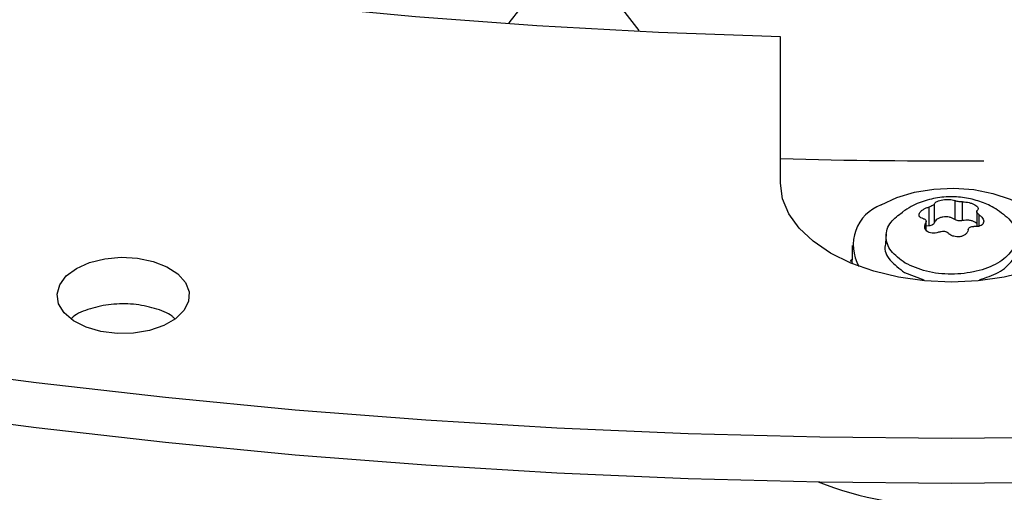
# Model space of a CAD drawing. Units: inches. Extents: x 0 to 11, y 0 to 8.4.
# Drawn here: x 8.1 to 8.1, y 7.7 to 7.8 of the extents above; entities that cross this region are included whole.
import ezdxf

# ---------------------------------------------------------------- set-up
doc = ezdxf.new("R2010")
doc.units = ezdxf.units.IN
doc.header["$MEASUREMENT"] = 0
doc.layers.add('OUTLINE', color=7, linetype='Continuous')
doc.dimstyles.new('SLDDIMSTYLE2', dxfattribs={"dimtxt": 0.18, "dimasz": 0.0625, "dimexe": 0, "dimexo": 0.0625, "dimgap": 0, "dimtad": 0, "dimtih": 1, "dimtoh": 1, "dimdec": 0, "dimrnd": 1e-09, "dimzin": 0, "dimdsep": 46, "dimtxsty": 'Standard', "dimblk1": 'DOT', "dimblk2": 'DOT', "dimsah": 1, "dimcen": 0.09, "dimadec": 0, "dimazin": 0, "dimtfac": 0.0625, "dimtdec": 0, "dimtofl": 0, "dimtmove": 0, "dimatfit": 3, "dimldrblk": 'DOT', "dimfxl": 1, "dimfrac": 2, "dimtolj": 1, "dimtzin": 0, "dimarcsym": 0})

# ---------------------------------------------------------------- blocks, each defined once
blk = doc.blocks.new('_Dot')
at = {"color": 0, "linetype": 'ByBlock', "lineweight": -2}
blk.add_line((-0.5, 0), (-1, 0), dxfattribs=at)
at = {"color": 0, "linetype": 'ByBlock', "const_width": 0.5}
blk.add_lwpolyline([(-0.25, 0, 1), (0.25, 0, 1)], format="xyb", close=True, dxfattribs=at)

msp = doc.modelspace()

# ---------------------------------------------------------------- linework, layer by layer
at = {"color": 7, "linetype": 'Continuous', "lineweight": 25}
for p, q in [((8.09386077879944, 7.781994459805337), (8.096379724413756, 7.778705869736007)), ((8.106924907723235, 7.767349104100806), (8.106924907723231, 7.778229036721217)), ((8.117962624348616, 7.765583088760382), (8.117962624348616, 7.764187424687515)), ((8.118386129585907, 7.764431909057008), (8.118386129585907, 7.765827573129875)), ((8.11988468548346, 7.766059375415048), (8.11988468548346, 7.764663711342181)), ((8.120463204396296, 7.764574223852104), (8.120463204396298, 7.765969887924969)), ((8.121522822322046, 7.765261410054757), (8.121522822322044, 7.764134228115203)), ((8.117753502310784, 7.763865097452095), (8.117753502310784, 7.764526109590237)), ((8.117962624348616, 7.764187424687515), (8.117753502310784, 7.764152913977842)), ((8.114798127615472, 7.763572511270371), (8.114726235780008, 7.762902822045881)), ((8.112256272552605, 7.762727933167379), (8.112256272552603, 7.761656357298762)), ((8.112202880469011, 7.76167651850467), (8.112119337686694, 7.761524961478445)), ((8.116158306109764, 7.76071905493946), (8.117590980607913, 7.760166427518242))]:
    msp.add_line(p, q, dxfattribs=at)
at = {"color": 8, "linetype": 'Continuous', "lineweight": 25}
for p, q in [((8.12171523712674, 7.764165094931307), (8.121715237126741, 7.765002620445043)), ((8.117716101181541, 7.764384018995262), (8.117716101181541, 7.763934019388235))]:
    msp.add_line(p, q, dxfattribs=at)
at = {"color": 7, "linetype": 'Continuous', "lineweight": 25, "flags": 128}
for points in [[(8.106924907723231, 7.778229036721217), (8.097848852643878, 7.778556357002627), (8.088796328795747, 7.779055660198418), (8.079777112396394, 7.779726407089169), (8.070800943693204, 7.780567873305893), (8.061877516444467, 7.781579150112314), (8.053016467450657, 7.782759145386254), (8.044227366147242, 7.784106584799058)], [(8.13235141690954, 7.767349104100794), (8.132194895649066, 7.766200999389984), (8.131729185940532, 7.765081164827494), (8.130965755102567, 7.764017174456772), (8.129923401336079, 7.763035227251926), (8.128627790850176, 7.762159502012034), (8.127110825874905, 7.761411561998871), (8.125409859122474, 7.76080982397783), (8.123566774039514, 7.760369104736041), (8.121626953497616, 7.760100256243902), (8.119638162316415, 7.760009898443545), (8.117649371135215, 7.760100256243899), (8.115709550593316, 7.760369104736034), (8.113866465510352, 7.76080982397782), (8.112165498757916, 7.76141156199886), (8.110648533782639, 7.762159502012021), (8.10935292329673, 7.76303522725191), (8.108310569530234, 7.764017174456755), (8.10754713869226, 7.765081164827475), (8.107081428983719, 7.766200999389963), (8.106924907723235, 7.767349104100806)], [(8.114418378006444, 7.76574125050924), (8.11557596215469, 7.766286144047702), (8.116899853254846, 7.766685364014649), (8.118335851049718, 7.766922566297733), (8.119825165620862, 7.76698803980761), (8.121306824254749, 7.766879104051096), (8.122720167672819, 7.766600218870858), (8.124007333429477, 7.766162801858948), (8.125115624807409, 7.765584760919224), (8.125999668227385, 7.764889761115674), (8.126623270847917, 7.764106255821919), (8.126960902304456, 7.763266321836741), (8.126998739925495, 7.762404346156179), (8.126735234634387, 7.761555618165877), (8.126512763491547, 7.761175452570199)], [(8.042001528811388, 7.753788474860416), (8.051553974265932, 7.752532309110014), (8.06116713185093, 7.751441357732322), (8.07083242930762, 7.750516593552076), (8.080541247883003, 7.749758841201326), (8.090284930015365, 7.749168776384093), (8.100054787054408, 7.748746925273828), (8.10984210700911, 7.748493664044211), (8.119638162316392, 7.748409218533711), (8.129434217623672, 7.748493664044201), (8.139221537578374, 7.748746925273808), (8.148991394617417, 7.749168776384065), (8.158735076749778, 7.749758841201286), (8.168443895325163, 7.750516593552027), (8.178109192781852, 7.751441357732262), (8.18772235036685, 7.752532309109945), (8.197274795821395, 7.753788474860338), (8.206758011025034, 7.755208734833503), (8.216163539591422, 7.756791822553168), (8.225482994409042, 7.758536326346067), (8.234708065120195, 7.760440690600756), (8.243830525531509, 7.762503217154797)], [(8.05455252036808, 7.761023328031604), (8.055527251497194, 7.761459803127832), (8.056659388848136, 7.761742627681326), (8.057877796067432, 7.761854030785229), (8.059105916148509, 7.761787012572815), (8.06026658178996, 7.761545784044843), (8.061286864100907, 7.761145502476904), (8.062102654991413, 7.760611319032045), (8.06266269531956, 7.759976798420695), (8.062931795691847, 7.759281809906466), (8.062893047542202, 7.7585700221737), (8.062548885559371, 7.757886159463416), (8.061920934706476, 7.757273191384773), (8.061048651445045, 7.756769632976493), (8.059986844540429, 7.756407124665324), (8.058802231225496, 7.756208444181669), (8.057569245111525, 7.756186075351013), (8.056365359250664, 7.756341423689253), (8.055266218219135, 7.756664728088966), (8.054340885090305, 7.757135674145687), (8.053647501947795, 7.757724670586653), (8.053229636604536, 7.758394708599303), (8.053113545076844, 7.759103687231074), (8.053306521822359, 7.75980705874709), (8.053796441402444, 7.76046062772818), (8.05455252036808, 7.761023328031604)], [(8.11227332940231, 7.761366830024762), (8.112258641583388, 7.761548402588966), (8.112256272552603, 7.761656357298762)], [(8.042001528811388, 7.750442992504292), (8.051553974265932, 7.749186826753889), (8.06116713185093, 7.748095875376197), (8.07083242930762, 7.747171111195952), (8.080541247883005, 7.746413358845201), (8.090284930015367, 7.745823294027969), (8.10005478705441, 7.745401442917702), (8.109842107009111, 7.745148181688085), (8.119638162316393, 7.745063736177586), (8.129434217623674, 7.745148181688077), (8.139221537578376, 7.745401442917684), (8.148991394617418, 7.745823294027939), (8.15873507674978, 7.746413358845163), (8.168443895325165, 7.747171111195903), (8.178109192781855, 7.748095875376137), (8.187722350366853, 7.749186826753821), (8.197274795821398, 7.750442992504214), (8.206758011025038, 7.751863252477379), (8.216163539591426, 7.753446340197043), (8.225482994409047, 7.755190843989943), (8.2347080651202, 7.757095208244633), (8.243830525531513, 7.759157734798673)]]:
    msp.add_lwpolyline(points, dxfattribs=at)
at = {"color": 7, "linetype": 'Continuous', "lineweight": 25}
for centre, radius, start, end in [((8.119637392334615, 8.245117295674197), 0.4761047841481645, 268.4699622530455, 270.2899926627027), ((8.11550921930987, 7.762763105701516), 0.00317163699767715, 110.1168811195438, 210.0382772857822), ((8.119638162316388, 7.770874826540292), 0.02756601400667512, 248.9400676099667, 291.0599323899829)]:
    msp.add_arc(centre, radius, start, end, dxfattribs=at)
for points, knots in [([(8.086709020842884, 7.779235308620565), (8.086848043492987, 7.779409318313601), (8.087370687200734, 7.780063492803053), (8.088193421030287, 7.781085184801291), (8.08887852252086, 7.781931800449724), (8.089176879552095, 7.782300495796238)], [0, 0, 0, 0, 0.1698316031413302, 0.6384673194840267, 1, 1, 1, 1]), ([(8.123074099666617, 7.765355633784096), (8.122895367195701, 7.765467232544577), (8.122398745605954, 7.76577731807945), (8.121469847030516, 7.766116382221193), (8.120309090496031, 7.766350299707236), (8.119073136777175, 7.766362900133713), (8.117832203302774, 7.766129504746845), (8.116785195286683, 7.765749865312089), (8.11622345377802, 7.765364307294936), (8.116015201515356, 7.765221370858476)], [0, 0, 0, 0, 0.08446894638985718, 0.2347033095059765, 0.3935335923749504, 0.5582988525797172, 0.7271075347059177, 0.8988316289879626, 1, 1, 1, 1]), ([(8.11756108750603, 7.764717990854852), (8.117495702063938, 7.764736159331338), (8.117373515468213, 7.764770110991225), (8.11726394764668, 7.764866236025488), (8.117220955064193, 7.764982359865239), (8.117250182834969, 7.76511594196476), (8.117347336572728, 7.765254706525195), (8.117504311459511, 7.765384218567938), (8.117713528860959, 7.765502768510517), (8.117875788382886, 7.765555088708953), (8.117962624348616, 7.765583088760382)], [0, 0, 0, 0, 0.1362221051309986, 0.2545599564065713, 0.3795624474382006, 0.4999787333064921, 0.6203714990564683, 0.7453824870010228, 0.8637370715079159, 1, 1, 1, 1]), ([(8.1183861295859, 7.765827573129875), (8.118373889925222, 7.765806094925495), (8.118349987468116, 7.765764150800379), (8.118251703300983, 7.765695844648397), (8.11811997501276, 7.765631367370066), (8.118015911564578, 7.76559943843842), (8.117962624348621, 7.765583088760358)], [0, 0, 0, 0, 0.2560335285672671, 0.5000000077338146, 0.743967665575042, 1, 1, 1, 1]), ([(8.118386129585907, 7.765827573129875), (8.118405723341597, 7.765861012086124), (8.118442338983341, 7.765923500812728), (8.11858557798318, 7.766008421795733), (8.118771550190619, 7.766076893835836), (8.118998334160118, 7.766125141935034), (8.119243333740496, 7.766149864537665), (8.119482867402459, 7.766147206149795), (8.119711495823342, 7.766119803346136), (8.11982431023239, 7.766080441057817), (8.11988468548346, 7.766059375415048)], [0, 0, 0, 0, 0.1362476955189661, 0.2546115653820062, 0.3796046540514436, 0.5000168885520645, 0.6204159483839313, 0.7454382418282322, 0.863765363023632, 1, 1, 1, 1]), ([(8.120463204396298, 7.765969887924969), (8.120410950026752, 7.765969909217712), (8.120308898469748, 7.765969950801936), (8.120145690461639, 7.765988798556779), (8.11999468749274, 7.766018547712661), (8.119921939249855, 7.766045548525003), (8.119884685483465, 7.76605937541505)], [0, 0, 0, 0, 0.2559693633527996, 0.4999021575303131, 0.7439040799262593, 0.9999999999999999, 0.9999999999999999, 0.9999999999999999, 0.9999999999999999]), ([(8.120463204396293, 7.765969887924976), (8.120548253122887, 7.765968484208968), (8.120707179464452, 7.765965861154412), (8.1209592264424, 7.765918591624364), (8.121191026363103, 7.765849531123437), (8.121316519739848, 7.765785185846298), (8.121378090419746, 7.765753616192468)], [0, 0, 0, 0, 0.272494938477134, 0.5091977905070716, 0.7591982420198632, 1, 1, 1, 1]), ([(8.121378090419746, 7.765753616192468), (8.121430185314894, 7.765719569242764), (8.121536372785343, 7.765650169746797), (8.121616059593247, 7.765539414509095), (8.121636251346866, 7.765429522394538), (8.121586727961946, 7.765368989183927), (8.12156022345131, 7.765336592304616)], [0, 0, 0, 0, 0.2407835831159781, 0.490800481389722, 0.7274805815753234, 1, 1, 1, 1]), ([(8.116209047437893, 7.761418082202592), (8.115810914557159, 7.761707334183931), (8.11501464879569, 7.76228583814661), (8.114679204262396, 7.763396508764942), (8.114981241890966, 7.764447134750718), (8.11569732245483, 7.764975727783026), (8.11601998525504, 7.765213909513662)], [0, 0, 0, 0, 0.2617696130640255, 0.5235392261280201, 0.7853088391920462, 0.9999999999999999, 0.9999999999999999, 0.9999999999999999, 0.9999999999999999]), ([(8.121715237126741, 7.765002620445043), (8.121780622524327, 7.764951088087552), (8.121902809036857, 7.764854788924792), (8.1220123774298, 7.764686963098068), (8.12205536781879, 7.764526519381622), (8.122026110782336, 7.764377072635167), (8.12192954829654, 7.76425492172624), (8.121773656855172, 7.764169671779597), (8.121565194678897, 7.764122136109123), (8.121401127487761, 7.764132173742048), (8.121313700284205, 7.764137522539518)], [0, 0, 0, 0, 0.13622216380323, 0.254560065988118, 0.3795626108586145, 0.499978948529819, 0.6208383875286498, 0.7425523662027794, 0.8628127504984573, 1, 1, 1, 1]), ([(8.121715237126738, 7.765002620445041), (8.121675203692856, 7.765033408564467), (8.121597019529883, 7.76509353689005), (8.121532090726555, 7.765188441105688), (8.121512854104564, 7.765274920389349), (8.121544181162088, 7.76531570625131), (8.1215602234513, 7.765336592304617)], [0, 0, 0, 0, 0.2560671590662298, 0.5000919120681887, 0.7440018067417862, 1, 1, 1, 1]), ([(8.117561087506028, 7.764717990854848), (8.117601120939915, 7.764705771980601), (8.117679305102909, 7.76468190886512), (8.117744233906262, 7.764602476950412), (8.117763470528267, 7.764500513711217), (8.11773214347075, 7.764423471553799), (8.117716101181541, 7.764384018995262)], [0, 0, 0, 0, 0.2560671590580743, 0.5000919120772738, 0.7440018067543444, 1, 1, 1, 1]), ([(8.117898234213081, 7.763744737964537), (8.117846132121302, 7.763781779413625), (8.1177399297698, 7.763857282888855), (8.117660254094913, 7.764014165382345), (8.117640081495304, 7.764195280095387), (8.117689599616046, 7.764318221876615), (8.117716101181529, 7.764384018995264)], [0, 0, 0, 0, 0.2408199563472781, 0.4908756017270676, 0.7275220994346127, 1, 1, 1, 1]), ([(8.121566368771859, 7.764287898711081), (8.121554123186025, 7.764310637474137), (8.121517386428518, 7.764378853763304), (8.121384524440792, 7.764473574071916), (8.121186485929178, 7.764560278156972), (8.120950826593356, 7.764608154664349), (8.120699793170768, 7.764617519463447), (8.120542067321116, 7.764588655722556), (8.120463204396293, 7.76457422385211)], [0, 0, 0, 0, 0.09090909090908941, 0.2727272727273214, 0.4545454545454756, 0.6363636363636306, 0.8181818181818554, 1, 1, 1, 1]), ([(8.120890195046877, 7.763893038169992), (8.120902433900575, 7.763933082083322), (8.120926336038702, 7.764011286723326), (8.121024617899922, 7.764095071582647), (8.121156347594853, 7.764144073269175), (8.121260410529391, 7.764139741038449), (8.121313700284214, 7.764137522539476)], [0, 0, 0, 0, 0.2560210886440503, 0.5000020079331334, 0.7439552274132946, 1, 1, 1, 1]), ([(8.118813120236506, 7.763750723374879), (8.118728084738429, 7.763718724316412), (8.118569182325507, 7.763658928963685), (8.118317148016956, 7.763634956014219), (8.118085328362076, 7.763657888827469), (8.117959814727872, 7.763716152278675), (8.117898234213081, 7.763744737964537)], [0, 0, 0, 0, 0.2724544511929811, 0.5091246677545496, 0.7591627726358071, 1, 1, 1, 1]), ([(8.118813120236501, 7.763750723374884), (8.118865374606042, 7.763769265177807), (8.118967426163033, 7.763805476883627), (8.119130634171126, 7.7638021194784), (8.119281637140023, 7.763756904442075), (8.119354385382918, 7.76369363542105), (8.119391639149315, 7.763661235884849)], [0, 0, 0, 0, 0.2559693633574846, 0.4999021575100897, 0.743904079910903, 1, 1, 1, 1]), ([(8.120890195046856, 7.763893038169993), (8.120870407702997, 7.763825802654969), (8.120833274685486, 7.763699628188367), (8.12068925950141, 7.763543716899844), (8.120502968984319, 7.763431422661632), (8.12027670157026, 7.763368052761195), (8.120037666767223, 7.763359201695228), (8.119801299192577, 7.763404438711157), (8.119571179779975, 7.763500268397745), (8.119453558042846, 7.763605722385425), (8.119391639149312, 7.763661235884848)], [0, 0, 0, 0, 0.1371814000446167, 0.2574352255982024, 0.3787760100566539, 0.5011561633507365, 0.6221892726385297, 0.735356796395257, 0.8606854927640796, 1, 1, 1, 1]), ([(8.114775515122373, 7.762898040045074), (8.114753698421909, 7.762841501434806), (8.114592445544721, 7.762423609939619), (8.114988288854668, 7.761594342536332), (8.115768300358065, 7.761010817471751), (8.116158306109764, 7.760719054939462)], [0, 0, 0, 0, 0.07255568562095054, 0.5362778428105002, 1, 1, 1, 1]), ([(8.121734041719327, 7.760185211744072), (8.122226305048942, 7.760344342454658), (8.123286449031594, 7.760687048187823), (8.124253414195293, 7.761615400160523), (8.124684904074153, 7.762422986520038), (8.124522748360128, 7.762841427140874), (8.124500809510396, 7.762898040045066)], [0, 0, 0, 0, 0.2867201498049078, 0.6174838206175296, 0.9482474914301351, 0.9999999999999999, 0.9999999999999999, 0.9999999999999999, 0.9999999999999999]), ([(8.061845172235241, 7.757309271609414), (8.061786120962152, 7.757364587577749), (8.06143955027185, 7.757689235842341), (8.060375621182265, 7.758089728239429), (8.05881242515169, 7.758408406180891), (8.057111165894883, 7.758397210971195), (8.055566158399479, 7.75805682780062), (8.054533783287734, 7.7576507405345), (8.054211026289012, 7.757331623029367), (8.054163814350233, 7.757284943464938)], [0, 0, 0, 0, 0.03819967755508716, 0.2241931109493256, 0.4101796958673865, 0.5961621390591708, 0.7821450501775675, 0.9681328225414073, 1, 1, 1, 1])]:
    msp.add_open_spline(points, degree=3, knots=knots, dxfattribs=at)
for points in [[(8.123067277194876, 7.765377253967952), (8.123464541889884, 7.76508840536251), (8.124259071279903, 7.764510708151624), (8.12460753859908, 7.763393986894841), (8.12423675283067, 7.762299352780623), (8.123156550991801, 7.76136654553661), (8.121540706371375, 7.760742958288462), (8.119644539016164, 7.760528908220544), (8.117710111462273, 7.760730074121968), (8.116709402112686, 7.761188746175718), (8.116209047437893, 7.761418082202592)], [(8.11988468548346, 7.764663711342181), (8.11982889666098, 7.764698966819076), (8.119717319016022, 7.76476947777287), (8.119491675366527, 7.764833919697826), (8.119246620553566, 7.764860126315191), (8.118998153697477, 7.764843519072354), (8.118768591235403, 7.764786182935094), (8.118579065597833, 7.764692753772549), (8.11843946685686, 7.764571814775387), (8.118403908676225, 7.764478544296467), (8.118386129585907, 7.764431909057008)], [(8.1183861295859, 7.764431909057008), (8.118374048396497, 7.764401557987477), (8.118349886017691, 7.764340855848413), (8.118251770690705, 7.764264988426716), (8.118120350222023, 7.764208347654071), (8.118015199639755, 7.764194399009684), (8.117962624348621, 7.764187424687489)], [(8.120463204396296, 7.764574223852104), (8.120411632263856, 7.764565088257529), (8.120308487998972, 7.764546817068378), (8.120145616871001, 7.764557935705531), (8.119994936270968, 7.764595318433723), (8.119921435745965, 7.764640913706029), (8.119884685483465, 7.764663711342184)]]:
    msp.add_open_spline(points, degree=3, dxfattribs=at)

# ---------------------------------------------------------------- leaders
at = {"layer": 'OUTLINE'}
msp.add_leader([(8.838402342532989, 7.800978906077609), (7.000663693051572, 7.904538158165711), (6.754600700925588, 7.904538158165711)], dimstyle='SLDDIMSTYLE2', dxfattribs=at)

doc.saveas('drawing.dxf')
